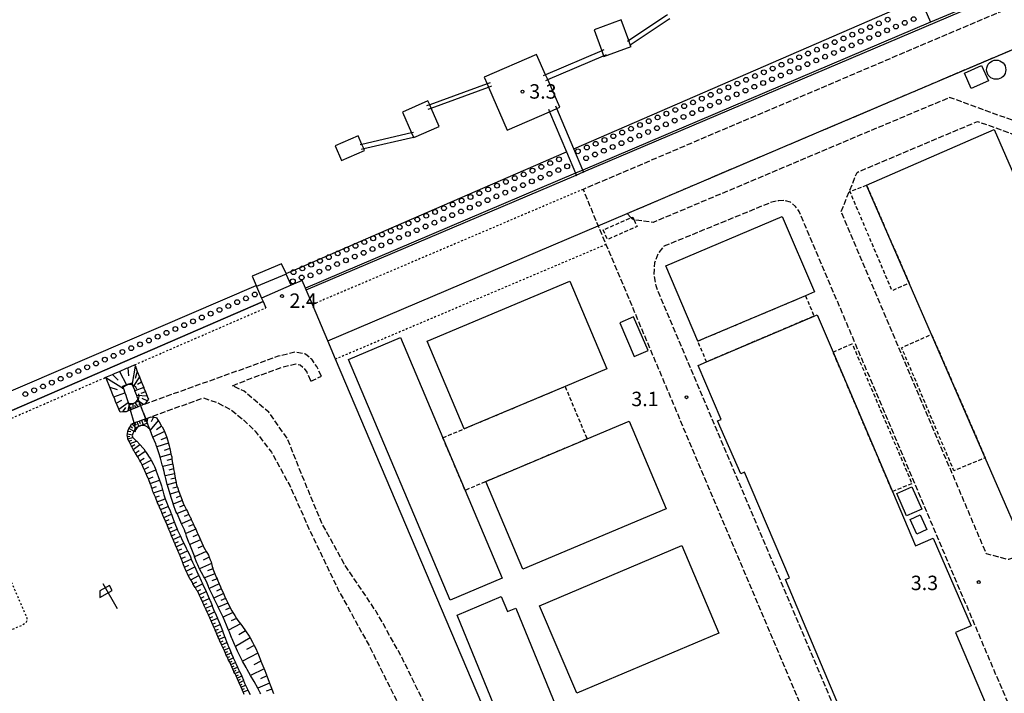
# Model space of a CAD drawing. Extents: x -18000 to -15999, y 103500 to 105000.
# Drawn here: x -16921 to -16665, y 104673 to 104848 of the extents above; entities that cross this region are included whole.
import ezdxf
from ezdxf.enums import TextEntityAlignment as Align

# ---------------------------------------------------------------- set-up
doc = ezdxf.new("R2010")
doc.units = 0
for name, pattern in [('210600', [2, 1.5, -0.5]), ('300300', [1.5, 1, -0.5]), ('630100', [1, 0.5, -0.5])]:
    doc.linetypes.add(name, pattern=pattern)
for name, color, linetype in [('2106000', 3, '210600'), ('2106001', 3, '210600'), ('3001000', 4, 'Continuous'), ('3003000', 7, '300300'), ('4219000', 1, 'Continuous'), ('4219990', 1, 'Continuous'), ('4231000', 7, 'Continuous'), ('4231990', 1, 'Continuous'), ('5101000', 4, 'Continuous'), ('5101001', 4, 'Continuous'), ('5203000', 4, 'Continuous'), ('5232001', 4, 'Continuous'), ('5232990', 4, 'Continuous'), ('6101110', 6, 'Continuous'), ('6101121', 6, 'Continuous'), ('6101990', 6, 'Continuous'), ('6110000', 1, '611000'), ('6130000', 3, '613000'), ('6140000', 3, '614000'), ('6216000', 7, 'Continuous'), ('6301000', 3, '630100'), ('7312000', 1, 'Continuous')]:
    doc.layers.add(name, color=color, linetype=linetype)
doc.styles.add('PlotAnnotation', font='txt')
doc.linetypes.add('611000', pattern='A,1,[3,dmdr.shx,S=0.2,R=0,X=0,Y=0],1', length=2)
doc.linetypes.add('613000', pattern='A,1,-0.75,[1,dmdr.shx,S=0.15,R=0,X=0,Y=0],-0.75,1', length=3.5)
doc.linetypes.add('614000', pattern='A,1.5,[2,dmdr.shx,S=0.3,R=0,X=0,Y=-0.3],1.5', length=3)

# ---------------------------------------------------------------- blocks, each defined once
blk = doc.blocks.new('421900')
at = {"layer": '4219990'}
blk.add_arc((-0.31, 0), 0.812, 292.6199, 67.3801, dxfattribs=at)
blk = doc.blocks.new('423100')
at = {"layer": '4231990'}
blk.add_circle((0, 0), 1, dxfattribs=at)
blk = doc.blocks.new('523299')
at = {"layer": '5232990'}
blk.add_circle((0, 0), 0.25, dxfattribs=at)
blk = doc.blocks.new('621600')
at = {"layer": '6216000'}
for points in [[(0.23, 0.6), (-0.07, 1.12), (-1.06, 0.54), (-1.07, -0.15)], [(-0.75, 1.3), (0.75, -1.3)], [(-1.07, -0.15), (0.23, 0.6)]]:
    blk.add_lwpolyline(points, dxfattribs=at)
blk = doc.blocks.new('731200')
at = {"layer": '7312000'}
blk.add_circle((0, 0), 0.15, dxfattribs=at)

msp = doc.modelspace()

# ---------------------------------------------------------------- linework, layer by layer
at = {"layer": '2106000', "flags": 128}
for points in [[(-16190.03, 104249.29), (-16196.8, 104264.84), (-16220.59, 104320.91), (-16478.8, 104929.55), (-16774.86, 104803.55), (-16770.97, 104794.07), (-16768.91, 104789.2), (-16713.47, 104657.98), (-16739.55, 104646.4), (-16747.7, 104666.13)], [(-16763.38, 104797.3), (-16713.57, 104818.49), (-16658.64, 104841.85), (-16655.56, 104843.24)], [(-16635.7, 104796.44), (-16641.16, 104800.96), (-16647.46, 104815.8), (-16679.59, 104827.43), (-16756.61, 104794.95), (-16761.59, 104795.6)], [(-16661.14, 104708.53), (-16664.24, 104707.27), (-16670.02, 104708.8), (-16707.78, 104797.73), (-16703.64, 104807.95), (-16672.28, 104821.22), (-16654.67, 104814.86), (-16583.16, 104646.47), (-16584.85, 104642.51), (-16585.89, 104642.13)], [(-16657.35, 104653.43), (-16717.1, 104794.11), (-16718.65, 104797.75), (-16719.63, 104799.13), (-16720.93, 104800.18), (-16722.43, 104800.65), (-16723.99, 104800.59), (-16725.79, 104800.23), (-16753.83, 104788.74), (-16755.26, 104787.03), (-16756.31, 104784.42), (-16756.44, 104781.27), (-16755.98, 104778.53), (-16754.75, 104775.43), (-16671.41, 104578.73), (-16670.35, 104577.42), (-16669.4, 104577.03), (-16668.57, 104577.04)], [(-16762.36, 104796.17), (-16763.38, 104797.3)], [(-16842.88, 104754.94), (-16844.08, 104757.52), (-16845.39, 104759.36), (-16847.02, 104760.71), (-16849.58, 104761.24), (-16854.07, 104760.16), (-16862.85, 104756.98), (-16889.82, 104747.33), (-16889.87, 104747.31)], [(-16550.08, 104077.94), (-16554.75, 104088.94), (-16558.28, 104087.29), (-16558.85, 104088.63), (-16559.04, 104089.07), (-16565.27, 104103.71), (-16589.76, 104162.13), (-16609.22, 104206.57), (-16617.87, 104226.98), (-16626.5, 104247.36), (-16680.26, 104374.27), (-16729.55, 104490.59), (-16780.02, 104609.74), (-16782.56, 104615.45), (-16786.72, 104622.16), (-16791.35, 104627.94), (-16798.15, 104635.23), (-16804.45, 104643.99), (-16809.42, 104654.38), (-16815.46, 104668.61), (-16822.11, 104682.18), (-16828.51, 104693.59), (-16836.98, 104706.21), (-16842.76, 104716.75), (-16847.86, 104729.09), (-16851.74, 104738.79), (-16856.56, 104745.59), (-16862.97, 104751.06), (-16865.97, 104752.46), (-16861.77, 104754.18), (-16853.21, 104757.28), (-16849.53, 104758.16), (-16848.36, 104757.92), (-16847.61, 104757.3), (-16846.68, 104756), (-16845.61, 104753.68)], [(-16888.57, 104743.89), (-16888.08, 104744.07), (-16887.36, 104744.33), (-16873.57, 104749.34), (-16869.86, 104748.06), (-16866.2, 104746.12), (-16863.33, 104743.78), (-16860.06, 104740.65), (-16855.85, 104735.19), (-16851.11, 104726.57), (-16845.83, 104714.72), (-16838.57, 104699.57), (-16830.43, 104684.83), (-16822.49, 104668.94), (-16815.93, 104654.13), (-16809.02, 104637.68), (-16808.64, 104635.39), (-16809.15, 104632.51), (-16816.26, 104626.69), (-16829.15, 104621.47)]]:
    msp.add_lwpolyline(points, dxfattribs=at)
at = {"layer": '2106001', "flags": 128}
for points in [[(-16762.36, 104796.17), (-16761.59, 104795.6)], [(-16845.61, 104753.68), (-16842.88, 104754.94)], [(-16889.87, 104747.31), (-16888.57, 104743.89)]]:
    msp.add_lwpolyline(points, dxfattribs=at)
at = {"layer": '3001000', "flags": 128}
for points in [[(-16673.94, 104829.75), (-16675.71, 104833.72), (-16671.26, 104835.71), (-16669.48, 104831.74), (-16673.94, 104829.75)], [(-16753.34, 104783.69), (-16723.13, 104796.48), (-16714.66, 104776.9), (-16717.05, 104775.9), (-16745.04, 104764.1), (-16753.34, 104783.69)], [(-16815.37, 104764.09), (-16778.26, 104779.67), (-16768.69, 104756.86), (-16779.54, 104752.31), (-16805.8, 104741.29), (-16815.37, 104764.09)], [(-16765.32, 104768.87), (-16761.59, 104760.08), (-16757.97, 104761.62), (-16761.7, 104770.41), (-16765.32, 104768.87)], [(-16835.84, 104759.27), (-16822.29, 104764.99), (-16811.3, 104738.97), (-16805.52, 104725.28), (-16795.88, 104702.46), (-16809.43, 104696.74), (-16835.84, 104759.27)], [(-16790.47, 104704.78), (-16800.09, 104727.58), (-16773.81, 104738.66), (-16762.86, 104743.27), (-16753.25, 104720.47), (-16790.47, 104704.78)], [(-16689.39, 104726.22), (-16686.82, 104720.38), (-16690.74, 104718.65), (-16693.32, 104724.49), (-16689.39, 104726.22)], [(-16687.25, 104718.92), (-16685.51, 104715.11), (-16688.09, 104713.93), (-16689.83, 104717.74), (-16687.25, 104718.92)], [(-16776.5, 104672.52), (-16786.14, 104695.26), (-16749.16, 104710.93), (-16739.52, 104688.19), (-16776.5, 104672.52)], [(-16807.56, 104692.86), (-16796.11, 104697.69), (-16794.51, 104693.75), (-16792.35, 104694.63), (-16776.41, 104655.66), (-16790.11, 104650.06), (-16807.56, 104692.86)]]:
    msp.add_lwpolyline(points, close=True, dxfattribs=at)
for points in [[(-16598.87, 104563.5), (-16631.44, 104639), (-16636.35, 104636.89), (-16638.5, 104641.81), (-16631.56, 104644.84), (-16670.29, 104733.76), (-16684.26, 104765.83), (-16690.06, 104779.16), (-16701.16, 104804.64), (-16701.16, 104804.64), (-16667.99, 104819.09), (-16592.56, 104645.92), (-16588.87, 104647.52), (-16585.57, 104639.94), (-16590.01, 104638), (-16582.15, 104619.96), (-16573.23, 104599.47), (-16570.74, 104593.74), (-16566.24, 104595.69), (-16541.35, 104537.88)], [(-16668.57, 104577.04), (-16688.6, 104624.09), (-16689.21, 104623.83), (-16722.19, 104702.12), (-16721.21, 104702.5), (-16732.92, 104730.02), (-16733.83, 104729.54), (-16739.91, 104743.38), (-16738.98, 104743.72), (-16744.95, 104757.76), (-16742.74, 104758.7), (-16714.81, 104770.59), (-16713.99, 104770.94), (-16709.87, 104761.25), (-16694.43, 104724.99), (-16688.43, 104710.9), (-16683.84, 104712.85), (-16673.99, 104690.05), (-16678.08, 104688.31), (-16662.33, 104651.32), (-16647.89, 104617.41), (-16620.13, 104552.21)]]:
    msp.add_lwpolyline(points, dxfattribs=at)
at = {"layer": '3003000', "flags": 128}
for points in [[(-16701.16, 104804.64), (-16690.06, 104779.16), (-16694.52, 104777.17), (-16705.51, 104803.04), (-16701.16, 104804.64)], [(-16761.59, 104795.6), (-16760.83, 104793.87), (-16768.51, 104790.51), (-16769.59, 104793), (-16762.36, 104796.17), (-16761.92, 104796.36), (-16761.59, 104795.6)], [(-16717.05, 104775.9), (-16714.81, 104770.59), (-16742.74, 104758.7), (-16745.04, 104764.1), (-16717.05, 104775.9)], [(-16684.26, 104765.83), (-16670.29, 104733.76), (-16678.46, 104730.4), (-16692.04, 104762.38), (-16684.26, 104765.83)], [(-16709.87, 104761.25), (-16704.88, 104763.38), (-16689.35, 104727.04), (-16694.43, 104724.99), (-16709.87, 104761.25)], [(-16811.3, 104738.97), (-16805.8, 104741.29), (-16779.54, 104752.31), (-16773.81, 104738.66), (-16800.09, 104727.58), (-16805.52, 104725.28), (-16811.3, 104738.97)]]:
    msp.add_lwpolyline(points, close=True, dxfattribs=at)
at = {"layer": '5101000', "flags": 128}
for points in [[(-16350.57, 104994.84), (-16356.8, 104992.11), (-16355.27, 104988.52), (-16415.93, 104963.03), (-16415.29, 104961.43), (-16478.78, 104934.4), (-16481.34, 104940.44), (-16486.38, 104952.31), (-16523.33, 104936.79), (-16520.1, 104929.24), (-16515.63, 104918.78), (-16540.8, 104908.08), (-16547.28, 104905.32), (-16568.72, 104896.21), (-16574.17, 104893.89), (-16649.65, 104861.8), (-16654.9, 104859.57), (-16672.63, 104852.03), (-16676.65, 104850.32), (-16681.45, 104848.28), (-16684.5, 104846.99), (-16774.95, 104808.54), (-16776.85, 104807.73), (-16847.03, 104777.9)], [(-16769.5, 104838.29), (-16769.42, 104838.06), (-16762.39, 104840.66), (-16762.58, 104841.17), (-16762.98, 104842.24), (-16764.96, 104847.64), (-16771.99, 104845.04), (-16769.98, 104839.59), (-16769.5, 104838.29)], [(-16781.67, 104824.57), (-16780.91, 104824.9), (-16784.05, 104832.07), (-16784.6, 104833.34), (-16786.92, 104838.65), (-16800.55, 104832.68), (-16799.81, 104830.98), (-16799.43, 104830.12), (-16794.54, 104818.94), (-16783.56, 104823.74), (-16781.67, 104824.57)], [(-16818.94, 104817.16), (-16818.88, 104817.02), (-16812.26, 104819.93), (-16814.34, 104824.67), (-16814.71, 104825.53), (-16815.17, 104826.56), (-16821.79, 104823.65), (-16819.42, 104818.26), (-16818.94, 104817.16)], [(-16837.61, 104811.04), (-16831.65, 104813.61), (-16831.88, 104814.15), (-16832.36, 104815.25), (-16833.31, 104817.44), (-16839.27, 104814.87), (-16837.61, 104811.04)], [(-16852.02, 104781.53), (-16852.07, 104781.64), (-16853.22, 104784.15), (-16860.88, 104780.96), (-16859.86, 104778.59), (-16859.74, 104778.31), (-16858.43, 104775.29), (-16858.05, 104774.4), (-16942.43, 104737.78), (-17011.87, 104708.46)], [(-16894.54, 104752.31), (-16894.34, 104751.73), (-16893.96, 104750.64), (-16893.74, 104750.02), (-16893.54, 104749.45), (-16893.09, 104748.13), (-16892.85, 104747.44)], [(-16890.34, 104748.52), (-16890.76, 104749.6), (-16890.89, 104749.93), (-16891.34, 104751.13), (-16891.41, 104751.32), (-16891.78, 104752.28), (-16892.07, 104753.04), (-16892.13, 104753.19)], [(-16891.24, 104741.54), (-16891.48, 104740.97), (-16891.59, 104740.71), (-16891.65, 104740.57), (-16891.92, 104740.06), (-16891.98, 104739.81), (-16891.99, 104739.71), (-16892, 104739.61), (-16892.02, 104739.5), (-16891.97, 104739.21), (-16891.87, 104739.03), (-16890.96, 104738.11), (-16890.89, 104738.04), (-16890.06, 104737.19), (-16889.16, 104736.28), (-16889.03, 104736.07), (-16888.66, 104735.46), (-16888.28, 104734.83), (-16887.63, 104733.9), (-16887.32, 104733.46), (-16887.14, 104733.14), (-16886.49, 104732.01), (-16886.26, 104731.45), (-16885.9, 104730.58), (-16885.79, 104730.31), (-16885.28, 104728.89), (-16884.94, 104727.94), (-16884.58, 104726.94), (-16884.44, 104726.42), (-16884.18, 104725.44), (-16884.1, 104725.14), (-16883.79, 104724.1), (-16883.56, 104723.35), (-16883.47, 104723.12), (-16882.95, 104721.75), (-16882.89, 104721.61), (-16882.68, 104721.12), (-16882.18, 104719.94), (-16881.99, 104719.45), (-16881.85, 104719.1), (-16881.55, 104718.34), (-16881.12, 104717.11), (-16881.09, 104717.03), (-16880.97, 104716.68), (-16880.34, 104715.17), (-16880.25, 104714.96), (-16880.17, 104714.79), (-16879.52, 104713.36), (-16879.44, 104713.19), (-16879.13, 104712.55), (-16878.63, 104711.52), (-16878.02, 104710.29), (-16877.83, 104709.92), (-16877.65, 104709.55), (-16877.11, 104708.41), (-16876.94, 104708), (-16876.69, 104707.4), (-16876.37, 104706.63), (-16875.97, 104705.76), (-16875.79, 104705.38), (-16874.96, 104703.57), (-16874.85, 104703.35), (-16874.75, 104703.14), (-16874.11, 104701.76), (-16873.89, 104701.27), (-16873.76, 104700.97), (-16872.84, 104698.95), (-16872.04, 104697.17), (-16871.86, 104696.76), (-16871.82, 104696.66), (-16871.31, 104695.33), (-16871.26, 104695.19), (-16870.91, 104694.33), (-16870.62, 104693.66), (-16870.59, 104693.59), (-16869.9, 104692.05), (-16869.87, 104691.98), (-16869.2, 104690.37), (-16868.94, 104689.72), (-16868.59, 104688.82), (-16868.56, 104688.74), (-16868.06, 104687.33), (-16868.01, 104687.18), (-16867.93, 104686.95), (-16867.43, 104685.69), (-16867.22, 104685.15), (-16867.18, 104685.07), (-16866.85, 104684.31), (-16866.51, 104683.5), (-16866.3, 104683), (-16866.2, 104682.74), (-16865.85, 104681.87), (-16865.78, 104681.72), (-16865.24, 104680.5), (-16865.22, 104680.46), (-16865.04, 104680.06), (-16864.72, 104679.34), (-16864.43, 104678.69), (-16864.18, 104678.22), (-16863.56, 104677.04), (-16863.54, 104676.99), (-16863.12, 104675.89), (-16863.09, 104675.81), (-16862.84, 104675.18), (-16862.58, 104674.61), (-16862.12, 104673.61), (-16862.08, 104673.54), (-16862, 104673.37), (-16861.41, 104672.17)], [(-16858.58, 104672.34), (-16858.75, 104672.65), (-16859.41, 104673.85), (-16860.37, 104675.55), (-16861.28, 104677.15), (-16862.16, 104678.7), (-16862.46, 104679.25), (-16863.34, 104680.87), (-16863.92, 104681.93), (-16864.48, 104683.16), (-16864.64, 104683.51), (-16865.23, 104684.68), (-16865.47, 104685.17), (-16866.11, 104686.71), (-16866.13, 104686.74), (-16866.79, 104688.39), (-16867.03, 104688.97), (-16867.56, 104690.22), (-16868.45, 104692.32), (-16868.66, 104692.8), (-16868.89, 104693.36), (-16869.67, 104694.92), (-16869.71, 104695), (-16869.81, 104695.2), (-16870.82, 104697.28), (-16871.01, 104697.67), (-16872.05, 104699.79), (-16872.11, 104699.92), (-16872.26, 104700.3), (-16872.78, 104701.59), (-16873.27, 104702.54), (-16873.48, 104702.94), (-16873.58, 104703.13), (-16874.49, 104704.74), (-16874.54, 104704.85), (-16875, 104705.92), (-16875.22, 104706.43), (-16875.82, 104708.01), (-16875.88, 104708.15), (-16876.2, 104709.05), (-16876.52, 104709.94), (-16877.08, 104711.23), (-16877.29, 104711.71), (-16877.3, 104711.74), (-16877.91, 104713.35), (-16878.15, 104714.04), (-16878.29, 104714.44), (-16878.47, 104714.99), (-16879.24, 104716.62), (-16879.4, 104716.99), (-16880.4, 104719.23), (-16880.46, 104719.37), (-16880.67, 104719.83), (-16881.31, 104721.51), (-16881.38, 104721.72), (-16881.43, 104721.85), (-16881.87, 104723.21), (-16882.19, 104724.26), (-16882.21, 104724.33), (-16882.91, 104726.66), (-16882.93, 104726.72), (-16882.95, 104726.81), (-16883.34, 104728.39), (-16883.49, 104729.08), (-16883.53, 104729.25), (-16883.73, 104730.15), (-16884.13, 104731.48), (-16884.23, 104731.81), (-16884.26, 104731.93), (-16884.72, 104733.69), (-16884.79, 104733.91), (-16884.98, 104734.52), (-16885.64, 104736.58), (-16885.79, 104737.06), (-16885.94, 104737.41), (-16886.66, 104739.13), (-16887.03, 104740.01), (-16887.06, 104740.1), (-16887.39, 104740.93), (-16888.1, 104742.68)]]:
    msp.add_lwpolyline(points, dxfattribs=at)
at = {"layer": '5101001', "flags": 128}
for points in [[(-16847.03, 104777.9), (-16847.87, 104779.85), (-16850.71, 104778.68), (-16852.02, 104781.53)], [(-16894.54, 104752.31), (-16893.5, 104752.69), (-16892.13, 104753.19)], [(-16891.24, 104741.54), (-16891.28, 104741.69), (-16891.58, 104742.8), (-16892.5, 104746.17), (-16892.8, 104747.27), (-16892.85, 104747.44)], [(-16890.34, 104748.52), (-16890.3, 104748.43), (-16889.91, 104747.41), (-16889.87, 104747.31), (-16888.57, 104743.89), (-16888.21, 104742.96), (-16888.1, 104742.68)]]:
    msp.add_lwpolyline(points, dxfattribs=at)
at = {"layer": '5203000', "flags": 128}
for points in [[(-16693.54, 104867.96), (-16687.19, 104853.23), (-16684.5, 104846.99)], [(-16752.92, 104848.92), (-16753.13, 104848.77), (-16762.98, 104842.24), (-16763.32, 104842.02)], [(-16762.58, 104841.17), (-16752.69, 104847.72), (-16752.33, 104847.96)], [(-16769.42, 104839.83), (-16769.98, 104839.59), (-16784.6, 104833.34), (-16785.2, 104833.09)], [(-16784.52, 104831.87), (-16784.05, 104832.07), (-16769.5, 104838.29), (-16768.74, 104838.61)], [(-16799.03, 104831.26), (-16799.81, 104830.98), (-16814.71, 104825.53), (-16815.54, 104825.23)], [(-16815.08, 104824.4), (-16814.34, 104824.67), (-16799.43, 104830.12), (-16798.57, 104830.44)], [(-16783.85, 104824.43), (-16783.56, 104823.74), (-16779.18, 104813.29), (-16776.85, 104807.73), (-16776.66, 104807.27), (-16776.56, 104807.04)], [(-16774.66, 104807.82), (-16774.76, 104808.08), (-16774.95, 104808.54), (-16777.29, 104814.11), (-16781.67, 104824.57), (-16781.94, 104825.22)], [(-16818.92, 104818.37), (-16819.42, 104818.26), (-16832.36, 104815.25), (-16832.78, 104815.15)], [(-16832.48, 104814.01), (-16831.88, 104814.15), (-16818.94, 104817.16), (-16818.62, 104817.23)]]:
    msp.add_lwpolyline(points, dxfattribs=at)
at = {"layer": '5232001', "flags": 128}
for points in [[(-16684.5, 104846.99), (-16774.95, 104808.54), (-16777.29, 104814.11), (-16687.19, 104853.23), (-16684.5, 104846.99)], [(-16776.85, 104807.73), (-16847.03, 104777.9), (-16847.87, 104779.85), (-16850.71, 104778.68), (-16852.02, 104781.53), (-16852.07, 104781.64), (-16849.18, 104782.9), (-16779.18, 104813.29), (-16776.85, 104807.73)], [(-16858.05, 104774.4), (-16942.43, 104737.78), (-17011.87, 104708.46), (-17013.77, 104707.65), (-17014.19, 104707.47), (-17015.27, 104707.02), (-17101.08, 104670.78), (-17103.03, 104675.25), (-17016.92, 104711.03), (-17016.02, 104711.4), (-17015.83, 104711.49), (-17015.41, 104711.67), (-17013.47, 104712.5), (-16859.86, 104778.59), (-16859.74, 104778.31), (-16858.43, 104775.29), (-16858.05, 104774.4)]]:
    msp.add_lwpolyline(points, close=True, dxfattribs=at)
at = {"layer": '6101110', "flags": 128}
for points in [[(-16896.59, 104748.97), (-16896.85, 104749.61), (-16896.88, 104749.69), (-16897.69, 104751.67), (-16897.87, 104752.1), (-16898.64, 104753.99), (-16898.89, 104754.59), (-16898.93, 104754.68), (-16897.18, 104755.44), (-16896.44, 104755.76), (-16895.35, 104756.23), (-16893.54, 104757.02), (-16893.22, 104757.16), (-16891.42, 104757.94), (-16891.29, 104757.61), (-16891.15, 104757.28), (-16890.73, 104756.22), (-16890.17, 104754.82), (-16890.07, 104754.56), (-16889.62, 104753.42), (-16889.07, 104752.03), (-16889.01, 104751.88), (-16888.62, 104750.89), (-16888.17, 104749.76), (-16887.98, 104749.28), (-16887.86, 104748.98), (-16888.16, 104748.55), (-16888.67, 104747.82), (-16889.82, 104747.33), (-16889.87, 104747.31), (-16890.53, 104747.02), (-16891.15, 104746.76), (-16891.76, 104746.5), (-16892.41, 104746.22), (-16892.5, 104746.17), (-16893.06, 104745.94), (-16893.62, 104745.69), (-16894.52, 104745.66), (-16895.22, 104745.63), (-16895.52, 104746.38), (-16896.15, 104747.91), (-16896.18, 104747.99), (-16896.37, 104748.43), (-16896.59, 104748.97)], [(-16866.41, 104679.93), (-16866.43, 104679.97), (-16866.71, 104680.57), (-16867, 104681.17), (-16867.3, 104681.8), (-16867.35, 104681.91), (-16867.48, 104682.2), (-16867.59, 104682.44), (-16867.88, 104683.09), (-16867.98, 104683.33), (-16868.09, 104683.59), (-16868.16, 104683.74), (-16868.49, 104684.42), (-16868.82, 104685.1), (-16868.88, 104685.23), (-16869.05, 104685.61), (-16869.15, 104685.83), (-16869.49, 104686.56), (-16869.59, 104686.78), (-16869.6, 104686.82), (-16869.8, 104687.33), (-16870.04, 104687.93), (-16870.11, 104688.11), (-16870.25, 104688.46), (-16870.45, 104688.91), (-16870.52, 104689.06), (-16870.81, 104689.7), (-16871.02, 104690.18), (-16871.17, 104690.52), (-16871.53, 104691.32), (-16871.78, 104691.9), (-16871.89, 104692.15), (-16872.03, 104692.46), (-16872.25, 104692.96), (-16872.54, 104693.61), (-16872.62, 104693.79), (-16872.99, 104694.62), (-16873.06, 104694.77), (-16873.22, 104695.12), (-16873.4, 104695.5), (-16873.57, 104695.88), (-16873.8, 104696.38), (-16874.09, 104697.01), (-16874.2, 104697.26), (-16874.61, 104698.14), (-16874.75, 104698.46), (-16875.12, 104699.08), (-16875.22, 104699.25), (-16875.62, 104699.94), (-16875.65, 104700), (-16875.82, 104700.28), (-16876.25, 104701.02), (-16876.42, 104701.31), (-16876.85, 104702.04), (-16877.06, 104702.41), (-16877.47, 104703.12), (-16877.61, 104703.35), (-16877.71, 104703.58), (-16878.01, 104704.24), (-16878.23, 104704.72), (-16878.39, 104705.08), (-16878.49, 104705.34), (-16878.72, 104705.96), (-16878.91, 104706.47), (-16879.1, 104706.97), (-16879.15, 104707.1), (-16879.33, 104707.54), (-16879.61, 104708.23), (-16879.76, 104708.61), (-16879.87, 104708.9), (-16880.08, 104709.39), (-16880.18, 104709.62), (-16880.56, 104710.5), (-16880.61, 104710.62), (-16880.68, 104710.8), (-16881.01, 104711.57), (-16881.05, 104711.67), (-16881.41, 104712.53), (-16881.55, 104712.85), (-16881.81, 104713.46), (-16882.04, 104714), (-16882.21, 104714.39), (-16882.53, 104715.15), (-16882.61, 104715.33), (-16883, 104716.28), (-16883.43, 104717.28), (-16883.5, 104717.45), (-16883.85, 104718.27), (-16883.99, 104718.6), (-16884.28, 104719.28), (-16884.48, 104719.75), (-16884.71, 104720.29), (-16884.97, 104720.91), (-16885.14, 104721.31), (-16885.18, 104721.41), (-16885.45, 104722.08), (-16885.56, 104722.34), (-16885.92, 104723.23), (-16886.02, 104723.48), (-16886.41, 104724.42), (-16886.49, 104724.61), (-16886.65, 104725), (-16886.87, 104725.64), (-16886.94, 104725.83), (-16887.25, 104726.69), (-16887.29, 104726.8), (-16887.39, 104727.06), (-16887.74, 104728.01), (-16887.85, 104728.32), (-16887.87, 104728.36), (-16888.21, 104729.14), (-16888.39, 104729.55), (-16888.75, 104730.36), (-16888.92, 104730.74), (-16889.26, 104731.52), (-16889.43, 104731.91), (-16889.84, 104732.65), (-16890.04, 104733), (-16890.39, 104733.62), (-16890.45, 104733.72), (-16890.66, 104734.05), (-16891.11, 104734.75), (-16891.25, 104734.96), (-16891.35, 104735.12), (-16891.63, 104735.61), (-16891.79, 104735.9), (-16892.17, 104736.58), (-16892.22, 104736.68), (-16892.25, 104736.74), (-16892.61, 104737.47), (-16892.85, 104737.96), (-16892.9, 104738.08), (-16893.18, 104738.7), (-16893.21, 104738.77), (-16893.31, 104739.35), (-16893.34, 104739.51), (-16893.27, 104739.99), (-16893.26, 104740.03), (-16893.19, 104740.6), (-16893.16, 104740.71), (-16893.04, 104741.07), (-16892.89, 104741.36), (-16892.59, 104741.84), (-16892.51, 104741.99), (-16892.22, 104742.57), (-16892.16, 104742.59), (-16891.58, 104742.8), (-16891.51, 104742.82), (-16890.86, 104743.06), (-16890.23, 104743.29), (-16889.6, 104743.52), (-16888.84, 104743.79), (-16888.57, 104743.89), (-16888.08, 104744.07), (-16887.36, 104744.33), (-16886.81, 104744.36), (-16886.5, 104744.34), (-16886.32, 104744.32), (-16885.88, 104744.25), (-16885.73, 104744.14), (-16885.3, 104743.44), (-16885.07, 104743.06), (-16884.43, 104742.01), (-16884.3, 104741.79), (-16883.82, 104741.01), (-16883.64, 104740.55), (-16883.47, 104740.12), (-16883.14, 104739.28), (-16883.08, 104739.07), (-16882.89, 104738.44), (-16882.63, 104737.56), (-16882.61, 104737.48), (-16882.46, 104736.84), (-16882.3, 104736.13), (-16882.1, 104735.27), (-16881.97, 104734.7), (-16881.79, 104733.96), (-16881.77, 104733.8), (-16881.71, 104733.39), (-16881.55, 104732.28), (-16881.52, 104732.09), (-16881.51, 104732.06), (-16881.32, 104730.99), (-16881.29, 104730.84), (-16881.08, 104729.7), (-16881.06, 104729.62), (-16880.85, 104728.47), (-16880.63, 104727.29), (-16880.62, 104727.25), (-16880.52, 104726.7), (-16880.33, 104726.18), (-16880.31, 104726.13), (-16879.91, 104725.03), (-16879.9, 104725), (-16879.49, 104723.88), (-16879.47, 104723.82), (-16879.07, 104722.7), (-16879.05, 104722.64), (-16878.65, 104721.55), (-16878.63, 104721.49), (-16878.58, 104721.4), (-16878.12, 104720.55), (-16877.95, 104720.24), (-16877.69, 104719.76), (-16877.47, 104719.34), (-16877.3, 104719.01), (-16876.87, 104718.17), (-16876.85, 104718.12), (-16876.69, 104717.75), (-16876.31, 104716.85), (-16876.22, 104716.63), (-16876.14, 104716.45), (-16875.75, 104715.6), (-16875.54, 104715.16), (-16875.16, 104714.34), (-16874.9, 104713.78), (-16874.55, 104713.01), (-16874.27, 104712.4), (-16873.92, 104711.63), (-16873.58, 104710.88), (-16873.23, 104710.12), (-16873.2, 104710.07), (-16872.82, 104709.41), (-16872.48, 104708.84), (-16872.24, 104708.45), (-16872.03, 104707.91), (-16871.77, 104707.24), (-16871.56, 104706.68), (-16871.46, 104706.3), (-16871.23, 104705.47), (-16871.11, 104705.04), (-16871.07, 104704.92), (-16870.74, 104704), (-16870.57, 104703.56), (-16870.51, 104703.39), (-16870.21, 104702.71), (-16870, 104702.25), (-16869.8, 104701.8), (-16869.63, 104701.39), (-16869.44, 104700.94), (-16869.1, 104700.16), (-16868.89, 104699.69), (-16868.53, 104698.88), (-16868.33, 104698.43), (-16867.97, 104697.62), (-16867.78, 104697.2), (-16867.65, 104696.9), (-16867.4, 104696.4), (-16867.19, 104695.99), (-16866.8, 104695.2), (-16866.55, 104694.73), (-16866.14, 104693.97), (-16865.9, 104693.52), (-16865.88, 104693.49), (-16865.41, 104692.73), (-16864.93, 104691.99), (-16864.9, 104691.94), (-16864.57, 104691.49), (-16863.88, 104690.57), (-16863.86, 104690.54), (-16863.8, 104690.46), (-16862.78, 104688.99), (-16862.62, 104688.76), (-16861.68, 104687.41), (-16861.55, 104687.18), (-16861.39, 104686.91), (-16860.77, 104685.82), (-16860.43, 104685.13), (-16860.35, 104684.96), (-16859.95, 104684.16), (-16859.49, 104683.09), (-16859.43, 104682.94), (-16859.23, 104682.49), (-16858.62, 104680.96), (-16858.59, 104680.89), (-16857.84, 104679.04), (-16857.76, 104678.84), (-16857.17, 104677.35), (-16857.12, 104677.24), (-16857.04, 104677.02), (-16856.45, 104675.41), (-16856.37, 104675.19), (-16855.87, 104673.85), (-16855.8, 104673.63), (-16855.77, 104673.56), (-16855.31, 104672.46)], [(-16862.95, 104672.24), (-16863.21, 104672.89), (-16863.23, 104672.93), (-16863.28, 104673.02), (-16863.49, 104673.48), (-16863.76, 104674.07), (-16864.03, 104674.66), (-16864.27, 104675.27), (-16864.33, 104675.42), (-16864.51, 104675.88), (-16864.73, 104676.46), (-16865.04, 104677.06), (-16865.33, 104677.61), (-16865.34, 104677.64), (-16865.6, 104678.12), (-16865.64, 104678.21), (-16865.91, 104678.81), (-16866.17, 104679.4), (-16866.26, 104679.61), (-16866.41, 104679.93)]]:
    msp.add_lwpolyline(points, dxfattribs=at)
at = {"layer": '6101121', "flags": 128}
for points in [[(-16893.54, 104749.45), (-16893.09, 104748.13), (-16892.85, 104747.44), (-16892.76, 104747.48), (-16891.76, 104747.91), (-16891.32, 104748.1), (-16890.4, 104748.49), (-16890.34, 104748.52), (-16890.76, 104749.6), (-16890.89, 104749.93), (-16891.34, 104751.13), (-16891.41, 104751.32), (-16891.78, 104752.28), (-16892.07, 104753.04), (-16892.13, 104753.19), (-16893.5, 104752.69), (-16894.54, 104752.31), (-16894.34, 104751.73), (-16893.96, 104750.64), (-16893.74, 104750.02), (-16893.54, 104749.45)], [(-16858.58, 104672.34), (-16858.75, 104672.65), (-16859.41, 104673.85), (-16860.37, 104675.55), (-16861.28, 104677.15), (-16862.16, 104678.7), (-16862.46, 104679.25), (-16863.34, 104680.87), (-16863.92, 104681.93), (-16864.48, 104683.16), (-16864.64, 104683.51), (-16865.23, 104684.68), (-16865.47, 104685.17), (-16866.11, 104686.71), (-16866.13, 104686.74), (-16866.79, 104688.39), (-16867.03, 104688.97), (-16867.56, 104690.22), (-16868.45, 104692.32), (-16868.66, 104692.8), (-16868.89, 104693.36), (-16869.67, 104694.92), (-16869.71, 104695), (-16869.81, 104695.2), (-16870.82, 104697.28), (-16871.01, 104697.67), (-16872.05, 104699.79), (-16872.11, 104699.92), (-16872.26, 104700.3), (-16872.78, 104701.59), (-16873.27, 104702.54), (-16873.48, 104702.94), (-16873.58, 104703.13), (-16874.49, 104704.74), (-16874.54, 104704.85), (-16875, 104705.92), (-16875.22, 104706.43), (-16875.82, 104708.01), (-16875.88, 104708.15), (-16876.2, 104709.05), (-16876.52, 104709.94), (-16877.08, 104711.23), (-16877.29, 104711.71), (-16877.3, 104711.74), (-16877.91, 104713.35), (-16878.15, 104714.04), (-16878.29, 104714.44), (-16878.47, 104714.99), (-16879.24, 104716.62), (-16879.4, 104716.99), (-16880.4, 104719.23), (-16880.46, 104719.37), (-16880.67, 104719.83), (-16881.31, 104721.51), (-16881.38, 104721.72), (-16881.43, 104721.85), (-16881.87, 104723.21), (-16882.19, 104724.26), (-16882.21, 104724.33), (-16882.91, 104726.66), (-16882.93, 104726.72), (-16882.95, 104726.81), (-16883.34, 104728.39), (-16883.49, 104729.08), (-16883.53, 104729.25), (-16883.73, 104730.15), (-16884.13, 104731.48), (-16884.23, 104731.81), (-16884.26, 104731.93), (-16884.72, 104733.69), (-16884.79, 104733.91), (-16884.98, 104734.52), (-16885.64, 104736.58), (-16885.79, 104737.06), (-16885.94, 104737.41), (-16886.66, 104739.13), (-16887.03, 104740.01), (-16887.06, 104740.1), (-16887.39, 104740.93), (-16888.1, 104742.68), (-16888.25, 104742.63), (-16889.18, 104742.29), (-16890.3, 104741.88), (-16891.16, 104741.57), (-16891.24, 104741.54), (-16891.48, 104740.97), (-16891.59, 104740.71), (-16891.65, 104740.57), (-16891.92, 104740.06), (-16891.98, 104739.81), (-16891.99, 104739.71), (-16892, 104739.61), (-16892.02, 104739.5), (-16891.97, 104739.21), (-16891.86, 104739.02), (-16890.96, 104738.11), (-16890.89, 104738.04), (-16890.06, 104737.19), (-16889.16, 104736.28), (-16889.03, 104736.07), (-16888.66, 104735.46), (-16888.28, 104734.83), (-16887.63, 104733.9), (-16887.32, 104733.46), (-16887.14, 104733.14), (-16886.49, 104732.01), (-16886.26, 104731.45), (-16885.9, 104730.58), (-16885.79, 104730.31), (-16885.28, 104728.89), (-16884.94, 104727.94), (-16884.58, 104726.94), (-16884.44, 104726.42), (-16884.18, 104725.44), (-16884.1, 104725.14), (-16883.79, 104724.1), (-16883.56, 104723.35), (-16883.47, 104723.12), (-16882.95, 104721.75), (-16882.89, 104721.61), (-16882.68, 104721.12), (-16882.18, 104719.94), (-16881.99, 104719.45), (-16881.85, 104719.1), (-16881.55, 104718.34), (-16881.12, 104717.11), (-16881.09, 104717.03), (-16880.97, 104716.68), (-16880.34, 104715.17), (-16880.25, 104714.96), (-16880.17, 104714.79), (-16879.52, 104713.36), (-16879.44, 104713.19), (-16879.13, 104712.55), (-16878.63, 104711.52), (-16878.02, 104710.29), (-16877.83, 104709.92), (-16877.65, 104709.55), (-16877.11, 104708.41), (-16876.94, 104708), (-16876.69, 104707.4), (-16876.37, 104706.63), (-16875.97, 104705.76), (-16875.79, 104705.38), (-16874.96, 104703.57), (-16874.85, 104703.35), (-16874.75, 104703.14), (-16874.11, 104701.76), (-16873.89, 104701.27), (-16873.76, 104700.97), (-16872.84, 104698.95), (-16872.04, 104697.17), (-16871.86, 104696.76), (-16871.82, 104696.66), (-16871.31, 104695.33), (-16871.26, 104695.19), (-16870.91, 104694.33), (-16870.62, 104693.66), (-16870.59, 104693.59), (-16869.9, 104692.05), (-16869.87, 104691.98), (-16869.2, 104690.37), (-16868.94, 104689.72), (-16868.59, 104688.82), (-16868.56, 104688.74), (-16868.06, 104687.33), (-16868.01, 104687.18), (-16867.93, 104686.95), (-16867.43, 104685.69), (-16867.22, 104685.15), (-16867.18, 104685.07), (-16866.85, 104684.31), (-16866.51, 104683.5), (-16866.3, 104683), (-16866.2, 104682.74), (-16865.85, 104681.87), (-16865.78, 104681.72), (-16865.24, 104680.5), (-16865.22, 104680.46), (-16865.04, 104680.06)], [(-16865.04, 104680.06), (-16864.72, 104679.34), (-16864.43, 104678.69), (-16864.18, 104678.22), (-16863.56, 104677.04), (-16863.54, 104676.99), (-16863.12, 104675.89), (-16863.09, 104675.81), (-16862.84, 104675.18), (-16862.58, 104674.61), (-16862.12, 104673.61), (-16862.08, 104673.54), (-16862, 104673.37), (-16861.41, 104672.17)]]:
    msp.add_lwpolyline(points, dxfattribs=at)
at = {"layer": '6101990', "flags": 128}
for points in [[(-16893.22, 104757.16), (-16892.98, 104755.06)], [(-16891.29, 104757.61), (-16892.07, 104753.04)], [(-16898.89, 104754.59), (-16894.34, 104751.73)], [(-16897.18, 104755.44), (-16895.71, 104753.93)], [(-16895.35, 104756.23), (-16893.5, 104752.69)], [(-16890.17, 104754.82), (-16891.78, 104752.28)], [(-16890.73, 104756.22), (-16891.31, 104754.4)], [(-16897.87, 104752.1), (-16895.97, 104751.55)], [(-16889.07, 104752.03), (-16891.34, 104751.13)], [(-16889.62, 104753.42), (-16890.68, 104752.8)], [(-16896.85, 104749.61), (-16893.96, 104750.64)], [(-16888.17, 104749.76), (-16890.89, 104749.93)], [(-16888.62, 104750.89), (-16889.77, 104750.47)], [(-16888.16, 104748.55), (-16889.48, 104749.13)], [(-16896.18, 104747.99), (-16894.79, 104748.7)], [(-16895.52, 104746.38), (-16893.09, 104748.13)], [(-16894.52, 104745.66), (-16893.7, 104746.81)], [(-16893.06, 104745.94), (-16892.8, 104747.27), (-16892.76, 104747.48)], [(-16892.41, 104746.22), (-16892.33, 104747.02)], [(-16891.76, 104746.49), (-16891.76, 104747.91)], [(-16891.15, 104746.76), (-16891.41, 104747.35)], [(-16890.53, 104747.02), (-16891.32, 104748.1)], [(-16889.11, 104747.64), (-16890.3, 104748.43), (-16890.4, 104748.49)], [(-16889.82, 104747.33), (-16889.91, 104747.41), (-16890.36, 104747.8)], [(-16888.08, 104744.07), (-16888.21, 104742.96), (-16888.25, 104742.63)], [(-16886.5, 104744.34), (-16887.15, 104743.14)], [(-16892.51, 104741.99), (-16891.94, 104741.57)], [(-16892.16, 104742.59), (-16891.28, 104741.69), (-16891.16, 104741.57)], [(-16891.51, 104742.82), (-16891.05, 104742.26)], [(-16890.86, 104743.06), (-16890.3, 104741.88)], [(-16890.23, 104743.29), (-16889.95, 104742.65)], [(-16889.6, 104743.52), (-16889.18, 104742.29)], [(-16888.84, 104743.79), (-16888.8, 104743.09)], [(-16885.3, 104743.44), (-16887.39, 104740.93)], [(-16884.43, 104742.01), (-16885.74, 104741.05)], [(-16893.31, 104739.35), (-16892.64, 104739.29)], [(-16893.27, 104739.99), (-16891.99, 104739.71)], [(-16893.18, 104738.7), (-16891.86, 104739.02)], [(-16893.16, 104740.71), (-16892.45, 104740.55)], [(-16892.88, 104741.38), (-16891.59, 104740.71)], [(-16883.64, 104740.55), (-16886.66, 104739.13)], [(-16883.08, 104739.07), (-16884.58, 104738.42)], [(-16892.91, 104738.08), (-16892.19, 104738.36)], [(-16892.61, 104737.47), (-16890.96, 104738.11)], [(-16892.22, 104736.68), (-16891.38, 104737.18)], [(-16891.79, 104735.9), (-16890.06, 104737.19)], [(-16882.63, 104737.56), (-16885.64, 104736.58)], [(-16891.25, 104734.96), (-16890.25, 104735.67)], [(-16890.66, 104734.05), (-16888.66, 104735.46)], [(-16881.97, 104734.7), (-16884.79, 104733.91)], [(-16882.3, 104736.13), (-16883.75, 104735.68)], [(-16890.04, 104733), (-16888.96, 104733.63)], [(-16889.44, 104731.93), (-16887.14, 104733.14)], [(-16888.92, 104730.74), (-16887.7, 104731.38)], [(-16881.51, 104732.06), (-16884.13, 104731.48)], [(-16881.71, 104733.39), (-16883.08, 104733.02)], [(-16888.39, 104729.55), (-16885.9, 104730.58)], [(-16887.85, 104728.32), (-16886.64, 104728.81)], [(-16881.06, 104729.62), (-16883.49, 104729.08)], [(-16881.29, 104730.84), (-16882.53, 104730.57)], [(-16887.39, 104727.06), (-16884.94, 104727.94)], [(-16886.94, 104725.83), (-16885.73, 104726.28)], [(-16880.63, 104727.29), (-16882.93, 104726.72)], [(-16880.85, 104728.45), (-16882.03, 104728.17)], [(-16880.31, 104726.13), (-16881.45, 104725.85)], [(-16886.49, 104724.61), (-16884.18, 104725.44)], [(-16886.02, 104723.48), (-16884.93, 104723.86)], [(-16879.9, 104725), (-16882.21, 104724.33)], [(-16879.47, 104723.82), (-16880.62, 104723.37)], [(-16885.56, 104722.34), (-16883.47, 104723.12)], [(-16885.14, 104721.31), (-16884.11, 104721.7)], [(-16884.71, 104720.29), (-16882.68, 104721.12)], [(-16879.05, 104722.64), (-16881.38, 104721.72)], [(-16878.58, 104721.4), (-16879.75, 104720.93)], [(-16884.28, 104719.28), (-16883.27, 104719.7)], [(-16883.85, 104718.27), (-16881.85, 104719.1)], [(-16877.95, 104720.24), (-16880.4, 104719.23)], [(-16877.3, 104719.01), (-16878.55, 104718.46)], [(-16883.43, 104717.28), (-16882.44, 104717.67)], [(-16883, 104716.28), (-16881.09, 104717.03)], [(-16876.69, 104717.75), (-16879.24, 104716.62)], [(-16876.14, 104716.45), (-16877.39, 104715.9)], [(-16882.61, 104715.33), (-16881.66, 104715.71)], [(-16882.21, 104714.39), (-16880.34, 104715.17)], [(-16881.81, 104713.46), (-16880.87, 104713.87)], [(-16881.41, 104712.53), (-16879.52, 104713.36)], [(-16875.54, 104715.16), (-16878.15, 104714.04)], [(-16874.9, 104713.78), (-16876.27, 104713.2)], [(-16881.01, 104711.57), (-16880.04, 104712.01)], [(-16880.61, 104710.62), (-16878.63, 104711.52)], [(-16874.27, 104712.4), (-16877.08, 104711.23)], [(-16873.58, 104710.88), (-16875, 104710.28)], [(-16880.18, 104709.62), (-16879.16, 104710.08)], [(-16879.76, 104708.61), (-16877.65, 104709.55)], [(-16872.82, 104709.41), (-16875.82, 104708.01)], [(-16879.33, 104707.54), (-16878.23, 104708.01)], [(-16878.91, 104706.47), (-16876.69, 104707.4)], [(-16878.49, 104705.34), (-16877.36, 104705.84)], [(-16871.46, 104706.3), (-16874.54, 104704.85)], [(-16872.03, 104707.91), (-16873.61, 104707.13)], [(-16878.01, 104704.24), (-16875.79, 104705.38)], [(-16877.47, 104703.12), (-16876.38, 104703.69)], [(-16876.85, 104702.04), (-16874.75, 104703.14)], [(-16870.57, 104703.56), (-16873.27, 104702.54)], [(-16871.07, 104704.92), (-16872.49, 104704.32)], [(-16876.25, 104701.02), (-16875.25, 104701.54)], [(-16875.65, 104700), (-16873.76, 104700.97)], [(-16869.44, 104700.94), (-16872.05, 104699.79)], [(-16870, 104702.25), (-16871.33, 104701.76)], [(-16875.12, 104699.08), (-16874.2, 104699.51)], [(-16874.61, 104698.14), (-16872.84, 104698.95)], [(-16868.33, 104698.43), (-16870.82, 104697.28)], [(-16868.89, 104699.69), (-16870.16, 104699.1)], [(-16874.2, 104697.26), (-16873.32, 104697.66)], [(-16873.8, 104696.38), (-16872.04, 104697.17)], [(-16873.4, 104695.5), (-16872.53, 104695.87)], [(-16872.99, 104694.62), (-16871.31, 104695.33)], [(-16867.19, 104695.99), (-16869.67, 104694.92)], [(-16867.78, 104697.2), (-16869.01, 104696.65)], [(-16872.62, 104693.79), (-16871.8, 104694.14)], [(-16872.25, 104692.96), (-16870.62, 104693.66)], [(-16865.88, 104693.49), (-16868.45, 104692.32)], [(-16866.55, 104694.73), (-16867.79, 104694.18)], [(-16871.89, 104692.15), (-16871.07, 104692.5)], [(-16871.54, 104691.33), (-16869.9, 104692.05)], [(-16871.17, 104690.52), (-16870.36, 104690.87)], [(-16870.81, 104689.7), (-16869.2, 104690.37)], [(-16863.88, 104690.57), (-16867.03, 104688.97)], [(-16864.93, 104691.99), (-16866.34, 104691.32)], [(-16870.45, 104688.91), (-16869.66, 104689.23)], [(-16870.11, 104688.11), (-16868.56, 104688.74)], [(-16862.62, 104688.76), (-16864.36, 104687.73)], [(-16869.8, 104687.33), (-16869.04, 104687.64)], [(-16869.49, 104686.56), (-16868.01, 104687.18)], [(-16869.15, 104685.83), (-16868.44, 104686.13)], [(-16868.82, 104685.1), (-16867.43, 104685.69)], [(-16861.39, 104686.91), (-16865.23, 104684.68)], [(-16868.49, 104684.42), (-16867.82, 104684.71)], [(-16868.16, 104683.74), (-16866.85, 104684.31)], [(-16867.88, 104683.09), (-16867.23, 104683.37)], [(-16867.59, 104682.44), (-16866.3, 104683)], [(-16859.43, 104682.94), (-16863.34, 104680.87)], [(-16860.35, 104684.96), (-16862.32, 104683.87)], [(-16867.3, 104681.8), (-16866.67, 104682.08)], [(-16867, 104681.17), (-16865.78, 104681.72)], [(-16866.71, 104680.57), (-16866.11, 104680.84)], [(-16866.43, 104679.97), (-16865.24, 104680.5)], [(-16858.59, 104680.89), (-16860.46, 104679.95)], [(-16866.17, 104679.4), (-16865.58, 104679.67)], [(-16865.91, 104678.81), (-16864.72, 104679.34)], [(-16865.64, 104678.21), (-16865.05, 104678.49)], [(-16865.34, 104677.64), (-16864.18, 104678.22)], [(-16857.76, 104678.84), (-16861.28, 104677.15)], [(-16865.04, 104677.06), (-16864.46, 104677.35)], [(-16864.74, 104676.48), (-16863.56, 104677.04)], [(-16864.51, 104675.88), (-16863.91, 104676.15)], [(-16864.27, 104675.27), (-16863.09, 104675.81)], [(-16864.03, 104674.66), (-16863.44, 104674.93)], [(-16856.37, 104675.19), (-16859.41, 104673.85)], [(-16857.04, 104677.02), (-16858.69, 104676.26)], [(-16863.76, 104674.07), (-16862.58, 104674.61)], [(-16863.49, 104673.48), (-16862.89, 104673.74)], [(-16863.21, 104672.89), (-16862, 104673.37)], [(-16855.8, 104673.63), (-16857.22, 104673.04)]]:
    msp.add_lwpolyline(points, dxfattribs=at)
at = {"layer": '6110000', "flags": 128}
for points in [[(-16355.27, 104988.52), (-16415.93, 104963.03), (-16415.29, 104961.43), (-16478.78, 104934.4), (-16481.34, 104940.44), (-16486.38, 104952.31), (-16523.33, 104936.79), (-16520.1, 104929.24), (-16515.63, 104918.78), (-16540.8, 104908.08), (-16547.28, 104905.32), (-16568.72, 104896.21), (-16574.17, 104893.89), (-16649.65, 104861.8), (-16654.9, 104859.57), (-16672.63, 104852.03), (-16676.65, 104850.32), (-16681.45, 104848.28), (-16684.5, 104846.99), (-16774.95, 104808.54), (-16776.85, 104807.73), (-16847.03, 104777.9)], [(-16846.84, 104777.44), (-16776.66, 104807.27), (-16774.76, 104808.08), (-16515.43, 104918.32)], [(-16769.5, 104838.29), (-16769.42, 104838.06), (-16762.39, 104840.66), (-16762.58, 104841.17), (-16762.98, 104842.24), (-16764.96, 104847.64), (-16771.99, 104845.04), (-16769.98, 104839.59), (-16769.5, 104838.29)], [(-16781.67, 104824.57), (-16780.91, 104824.9), (-16784.05, 104832.07), (-16784.6, 104833.34), (-16786.92, 104838.65), (-16800.55, 104832.68), (-16799.81, 104830.98), (-16799.43, 104830.12), (-16794.54, 104818.94), (-16783.56, 104823.74), (-16781.67, 104824.57)], [(-16818.94, 104817.16), (-16818.88, 104817.02), (-16812.26, 104819.93), (-16814.34, 104824.67), (-16814.71, 104825.53), (-16815.17, 104826.56), (-16821.79, 104823.65), (-16819.42, 104818.26), (-16818.94, 104817.16)], [(-16837.61, 104811.04), (-16831.65, 104813.61), (-16831.88, 104814.15), (-16832.36, 104815.25), (-16833.31, 104817.44), (-16839.27, 104814.87), (-16837.61, 104811.04)], [(-16852.02, 104781.53), (-16852.07, 104781.64), (-16853.22, 104784.15), (-16860.88, 104780.96), (-16859.86, 104778.59), (-16859.74, 104778.31)], [(-16847.87, 104779.85), (-16850.71, 104778.68), (-16852.02, 104781.53), (-16859.74, 104778.31), (-16858.43, 104775.29)], [(-16850.71, 104778.68), (-16858.43, 104775.29), (-16858.05, 104774.4)], [(-16942.43, 104737.78), (-16858.05, 104774.4)], [(-16858.05, 104774.4), (-16857.33, 104772.74)]]:
    msp.add_lwpolyline(points, dxfattribs=at)
at = {"layer": '6130000', "flags": 128}
msp.add_lwpolyline([(-16770.97, 104794.07), (-16763.38, 104797.3)], dxfattribs=at)
at = {"layer": '6140000', "flags": 128}
for points in [[(-16763.38, 104797.3), (-16713.57, 104818.49), (-16658.64, 104841.85), (-16655.56, 104843.24)], [(-16841.22, 104764.19), (-16770.97, 104794.07)], [(-16841.22, 104764.19), (-16845.21, 104773.6), (-16846.84, 104777.44), (-16847.03, 104777.9), (-16847.87, 104779.85)], [(-16776.31, 104611.21), (-16839.19, 104759.41), (-16841.22, 104764.19)]]:
    msp.add_lwpolyline(points, dxfattribs=at)
at = {"layer": '6301000', "flags": 128}
for points in [[(-16774.86, 104803.55), (-16845.21, 104773.6)], [(-16768.91, 104789.2), (-16839.19, 104759.41)], [(-16891.42, 104757.94), (-16857.33, 104772.74)], [(-16938.99, 104737.29), (-16898.93, 104754.68)], [(-16941.73, 104736.11), (-16938.99, 104737.29), (-16919.62, 104692.53), (-16919.45, 104692.03), (-16919.42, 104691.4), (-16919.75, 104690.71), (-16920.68, 104690.18), (-17007.91, 104653.53), (-16999.08, 104628.23), (-16990.72, 104606.29), (-16997.33, 104603.5), (-16998.28, 104602.7), (-16998.61, 104601.26), (-16998.59, 104599.51), (-16997.4, 104596.06), (-16996.72, 104593.26), (-16996.33, 104590.22), (-16996.34, 104587.57), (-16996.72, 104585.21), (-16996.75, 104581.85), (-16995.89, 104578.09), (-16994.02, 104573.64), (-16990.63, 104567.44), (-16987.21, 104561.54), (-16982.55, 104555), (-16977.38, 104547.51), (-16971.86, 104540.33), (-16966.61, 104533.19), (-16962.55, 104526.23), (-16958.02, 104517.51), (-16950.79, 104503.63), (-16941.73, 104489.03), (-16938.78, 104484.19), (-16936.23, 104481.94), (-16932.35, 104480.42), (-16928.06, 104478.83), (-16925.87, 104477.64), (-16923.8, 104476.38), (-16921.85, 104473.46), (-16916.66, 104461.85), (-16905.98, 104438.7), (-16894.47, 104414.98), (-16893.67, 104413.77), (-16892.42, 104413.19), (-16890.93, 104413.42), (-16880.86, 104419.47), (-16832.18, 104445.15), (-16798.46, 104462.85)]]:
    msp.add_lwpolyline(points, dxfattribs=at)

# ---------------------------------------------------------------- block references
at = {"layer": '4219000', "xscale": 2.5, "yscale": 2.5, "zscale": 2.5}
for p, rotation in [((-16892.71, 104751.57), 90), ((-16891.82, 104749.27), 307.2348339815166), ((-16889.56, 104740.9), 105.2551187028974)]:
    msp.add_blockref('421900', p, dxfattribs=dict(at, rotation=rotation))
at = {"layer": '4231000', "xscale": 2.5, "yscale": 2.5, "zscale": 2.5}
msp.add_blockref('423100', (-16667.45, 104834.66), dxfattribs=at)
at = {"layer": '5232990', "xscale": 2.5, "yscale": 2.5, "zscale": 2.5}
for p in [(-16700.26, 104845.72), (-16697.96, 104846.7), (-16695.66, 104847.68), (-16693.53, 104845.87), (-16691.23, 104846.85), (-16688.93, 104847.82), (-16704.86, 104843.77), (-16702.56, 104844.75), (-16698.13, 104843.91), (-16695.83, 104844.89), (-16711.76, 104840.83), (-16709.46, 104841.81), (-16707.16, 104842.79), (-16705.03, 104840.98), (-16702.73, 104841.96), (-16700.43, 104842.93), (-16716.37, 104838.88), (-16714.07, 104839.86), (-16711.94, 104838.04), (-16709.64, 104839.02), (-16707.34, 104840), (-16723.27, 104835.94), (-16720.97, 104836.92), (-16718.67, 104837.9), (-16716.54, 104836.09), (-16714.24, 104837.07), (-16730.17, 104833.01), (-16727.87, 104833.99), (-16725.57, 104834.96), (-16723.44, 104833.15), (-16721.14, 104834.13), (-16718.84, 104835.11), (-16734.77, 104831.05), (-16732.47, 104832.03), (-16728.04, 104831.2), (-16725.74, 104832.18), (-16741.67, 104828.12), (-16739.37, 104829.1), (-16737.07, 104830.07), (-16734.94, 104828.26), (-16732.64, 104829.24), (-16730.34, 104830.22), (-16746.28, 104826.16), (-16743.97, 104827.14), (-16741.85, 104825.33), (-16739.55, 104826.31), (-16737.24, 104827.28), (-16753.18, 104823.23), (-16750.88, 104824.21), (-16748.58, 104825.18), (-16746.45, 104823.37), (-16744.15, 104824.35), (-16760.08, 104820.29), (-16757.78, 104821.27), (-16755.48, 104822.25), (-16753.35, 104820.44), (-16751.05, 104821.42), (-16748.75, 104822.39), (-16764.68, 104818.34), (-16762.38, 104819.32), (-16757.95, 104818.48), (-16755.65, 104819.46), (-16771.58, 104815.4), (-16769.28, 104816.38), (-16766.98, 104817.36), (-16764.85, 104815.55), (-16762.55, 104816.53), (-16760.25, 104817.5), (-16776.19, 104813.45), (-16773.88, 104814.43), (-16771.76, 104812.61), (-16769.46, 104813.59), (-16767.15, 104814.57), (-16783.41, 104810.38), (-16781.11, 104811.35), (-16774.06, 104811.64), (-16790.31, 104807.44), (-16788.01, 104808.42), (-16785.71, 104809.4), (-16783.58, 104807.59), (-16781.28, 104808.56), (-16778.98, 104809.54), (-16794.91, 104805.49), (-16792.61, 104806.46), (-16788.18, 104805.63), (-16785.88, 104806.61), (-16801.81, 104802.55), (-16799.51, 104803.53), (-16797.21, 104804.51), (-16795.08, 104802.7), (-16792.78, 104803.67), (-16790.48, 104804.65), (-16806.42, 104800.6), (-16804.11, 104801.57), (-16801.99, 104799.76), (-16799.69, 104800.74), (-16797.38, 104801.72), (-16813.32, 104797.66), (-16811.02, 104798.64), (-16808.72, 104799.62), (-16806.59, 104797.81), (-16804.29, 104798.78), (-16820.22, 104794.73), (-16817.92, 104795.71), (-16815.62, 104796.68), (-16813.49, 104794.87), (-16811.19, 104795.85), (-16808.89, 104796.83), (-16824.82, 104792.77), (-16822.52, 104793.75), (-16818.09, 104792.92), (-16815.79, 104793.89), (-16831.72, 104789.84), (-16829.42, 104790.82), (-16827.12, 104791.79), (-16824.99, 104789.98), (-16822.69, 104790.96), (-16820.39, 104791.94), (-16838.63, 104786.9), (-16836.33, 104787.88), (-16834.02, 104788.86), (-16831.9, 104787.05), (-16829.6, 104788.03), (-16827.29, 104789), (-16843.23, 104784.95), (-16840.93, 104785.93), (-16836.5, 104785.09), (-16834.2, 104786.07), (-16850.13, 104782.02), (-16847.83, 104782.99), (-16845.53, 104783.97), (-16843.4, 104782.16), (-16841.1, 104783.14), (-16838.8, 104784.12), (-16850.3, 104779.65), (-16848, 104780.63), (-16845.7, 104781.18), (-16864.78, 104774.21), (-16862.49, 104775.2), (-16860.19, 104776.2), (-16869.37, 104772.21), (-16867.07, 104773.21), (-16876.25, 104769.23), (-16873.95, 104770.22), (-16871.66, 104771.22), (-16880.83, 104767.24), (-16878.54, 104768.23), (-16887.71, 104764.25), (-16885.42, 104765.25), (-16883.13, 104766.24), (-16894.59, 104761.27), (-16892.3, 104762.26), (-16890.01, 104763.26), (-16899.18, 104759.28), (-16896.89, 104760.27), (-16906.06, 104756.29), (-16903.77, 104757.29), (-16901.47, 104758.28), (-16910.65, 104754.3), (-16908.35, 104755.29), (-16917.53, 104751.31), (-16915.23, 104752.31), (-16912.94, 104753.3), (-16919.82, 104750.32)]:
    msp.add_blockref('523299', p, dxfattribs=at)
at = {"layer": '6216000', "xscale": 2.5, "yscale": 2.5, "zscale": 2.5}
msp.add_blockref('621600', (-16897.82, 104697.79), dxfattribs=at)
at = {"layer": '7312000', "xscale": 2.5, "yscale": 2.5, "zscale": 2.5}
for p in [(-16790.6, 104828.95, 3.3), (-16853.11, 104775.8, 2.4), (-16747.96, 104749.49, 3.1), (-16672, 104701.43, 3.3)]:
    msp.add_blockref('731200', p, dxfattribs=at)

# ---------------------------------------------------------------- texts
at = {"layer": '7312000', "style": 'PlotAnnotation'}
for s, p in [('3.3', (-16785.29, 104828.52)), ('2.4', (-16847.61, 104774.12)), ('3.1', (-16758.76, 104748.57)), ('3.3', (-16686.11, 104700.74))]:
    msp.add_text(s, height=3.75, dxfattribs=at).set_placement(p, align=Align.MIDDLE)

doc.saveas('drawing.dxf')
